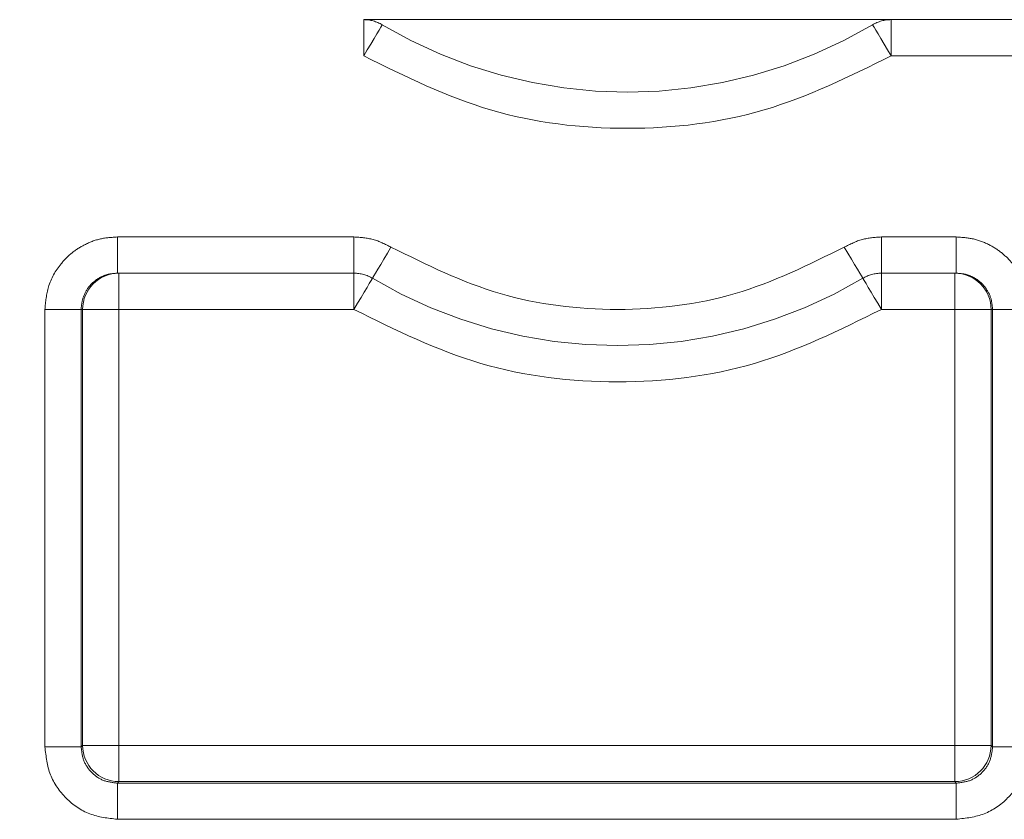
# Model space of a CAD drawing. Units: millimetres. Extents: x 0 to 250, y -250 to 0.
# Drawn here: x 187 to 188, y -192 to -191 of the extents above; entities that cross this region are included whole.
import ezdxf

# ---------------------------------------------------------------- set-up
doc = ezdxf.new("R2010")
doc.units = ezdxf.units.MM
doc.header["$MEASUREMENT"] = 0
for name, pattern in [('AI-Linetype-11948', [3.527778, 1.763889, -1.763889]), ('AI-Linetype-11949', [3.527778, 1.763889, -1.763889]), ('AI-Linetype-11950', [3.527778, 1.763889, -1.763889]), ('AI-Linetype-11951', [3.527778, 1.763889, -1.763889]), ('AI-Linetype-11989', [3.527778, 1.763889, -1.763889]), ('AI-Linetype-11990', [3.527778, 1.763889, -1.763889]), ('AI-Linetype-11991', [3.527778, 1.763889, -1.763889]), ('AI-Linetype-12062', [3.527778, 1.763889, -1.763889]), ('AI-Linetype-12063', [3.527778, 1.763889, -1.763889]), ('AI-Linetype-12065', [3.527778, 1.763889, -1.763889]), ('AI-Linetype-12066', [3.527778, 1.763889, -1.763889]), ('AI-Linetype-12067', [3.527778, 1.763889, -1.763889]), ('AI-Linetype-12068', [3.527778, 1.763889, -1.763889]), ('AI-Linetype-12069', [3.527778, 1.763889, -1.763889]), ('AI-Linetype-12070', [3.527778, 1.763889, -1.763889]), ('AI-Linetype-12071', [3.527778, 1.763889, -1.763889]), ('AI-Linetype-12072', [3.527778, 1.763889, -1.763889]), ('AI-Linetype-12073', [3.527778, 1.763889, -1.763889]), ('AI-Linetype-12086', [3.527778, 1.763889, -1.763889]), ('AI-Linetype-12087', [3.527778, 1.763889, -1.763889]), ('AI-Linetype-12088', [3.527778, 1.763889, -1.763889]), ('AI-Linetype-12098', [3.527778, 1.763889, -1.763889]), ('AI-Linetype-12099', [3.527778, 1.763889, -1.763889]), ('AI-Linetype-12100', [3.527778, 1.763889, -1.763889]), ('AI-Linetype-12144', [3.527778, 1.763889, -1.763889]), ('AI-Linetype-12145', [3.527778, 1.763889, -1.763889]), ('AI-Linetype-12146', [3.527778, 1.763889, -1.763889]), ('AI-Linetype-12149', [3.527778, 1.763889, -1.763889]), ('AI-Linetype-12150', [3.527778, 1.763889, -1.763889]), ('AI-Linetype-12154', [3.527778, 1.763889, -1.763889]), ('AI-Linetype-12155', [3.527778, 1.763889, -1.763889]), ('AI-Linetype-12182', [3.527778, 1.763889, -1.763889]), ('AI-Linetype-12183', [3.527778, 1.763889, -1.763889]), ('AI-Linetype-12187', [3.527778, 1.763889, -1.763889]), ('AI-Linetype-12188', [3.527778, 1.763889, -1.763889]), ('AI-Linetype-12208', [3.527778, 1.763889, -1.763889]), ('AI-Linetype-12209', [3.527778, 1.763889, -1.763889]), ('AI-Linetype-12210', [3.527778, 1.763889, -1.763889]), ('AI-Linetype-12222', [3.527778, 1.763889, -1.763889]), ('AI-Linetype-12229', [3.527778, 1.763889, -1.763889]), ('AI-Linetype-12231', [3.527778, 1.763889, -1.763889]), ('AI-Linetype-12232', [3.527778, 1.763889, -1.763889]), ('AI-Linetype-12233', [3.527778, 1.763889, -1.763889]), ('AI-Linetype-12284', [3.527778, 1.763889, -1.763889]), ('AI-Linetype-12285', [3.527778, 1.763889, -1.763889]), ('AI-Linetype-12286', [3.527778, 1.763889, -1.763889]), ('AI-Linetype-12293', [3.527778, 1.763889, -1.763889]), ('AI-Linetype-12294', [3.527778, 1.763889, -1.763889]), ('AI-Linetype-12295', [3.527778, 1.763889, -1.763889]), ('AI-Linetype-12306', [3.527778, 1.763889, -1.763889]), ('AI-Linetype-12307', [3.527778, 1.763889, -1.763889]), ('AI-Linetype-12312', [3.527778, 1.763889, -1.763889]), ('AI-Linetype-12313', [3.527778, 1.763889, -1.763889]), ('AI-Linetype-12333', [3.527778, 1.763889, -1.763889]), ('AI-Linetype-12334', [3.527778, 1.763889, -1.763889]), ('AI-Linetype-12346', [3.527778, 1.763889, -1.763889]), ('AI-Linetype-12363', [3.527778, 1.763889, -1.763889]), ('AI-Linetype-12364', [3.527778, 1.763889, -1.763889]), ('AI-Linetype-12371', [3.527778, 1.763889, -1.763889]), ('AI-Linetype-12372', [3.527778, 1.763889, -1.763889]), ('AI-Linetype-12387', [3.527778, 1.763889, -1.763889]), ('AI-Linetype-12388', [3.527778, 1.763889, -1.763889]), ('AI-Linetype-12417', [3.527778, 1.763889, -1.763889]), ('AI-Linetype-12418', [3.527778, 1.763889, -1.763889]), ('AI-Linetype-12439', [3.527778, 1.763889, -1.763889]), ('AI-Linetype-12440', [3.527778, 1.763889, -1.763889]), ('AI-Linetype-12441', [3.527778, 1.763889, -1.763889]), ('AI-Linetype-12444', [3.527778, 1.763889, -1.763889]), ('AI-Linetype-12445', [3.527778, 1.763889, -1.763889]), ('AI-Linetype-12454', [3.527778, 1.763889, -1.763889]), ('AI-Linetype-12467', [3.527778, 1.763889, -1.763889]), ('AI-Linetype-12474', [3.527778, 1.763889, -1.763889]), ('AI-Linetype-12661', [3.527778, 1.763889, -1.763889]), ('AI-Linetype-13033', [3.527778, 1.763889, -1.763889]), ('AI-Linetype-13034', [3.527778, 1.763889, -1.763889]), ('AI-Linetype-13035', [3.527778, 1.763889, -1.763889]), ('AI-Linetype-13036', [3.527778, 1.763889, -1.763889]), ('AI-Linetype-13037', [3.527778, 1.763889, -1.763889]), ('AI-Linetype-13038', [3.527778, 1.763889, -1.763889]), ('AI-Linetype-13039', [3.527778, 1.763889, -1.763889]), ('AI-Linetype-13040', [3.527778, 1.763889, -1.763889]), ('AI-Linetype-13041', [3.527778, 1.763889, -1.763889]), ('AI-Linetype-13042', [3.527778, 1.763889, -1.763889]), ('AI-Linetype-13043', [3.527778, 1.763889, -1.763889]), ('AI-Linetype-13044', [3.527778, 1.763889, -1.763889]), ('AI-Linetype-13045', [3.527778, 1.763889, -1.763889]), ('AI-Linetype-13046', [3.527778, 1.763889, -1.763889]), ('AI-Linetype-13047', [3.527778, 1.763889, -1.763889]), ('AI-Linetype-13048', [3.527778, 1.763889, -1.763889]), ('AI-Linetype-13049', [3.527778, 1.763889, -1.763889]), ('AI-Linetype-13050', [3.527778, 1.763889, -1.763889]), ('AI-Linetype-13051', [3.527778, 1.763889, -1.763889]), ('AI-Linetype-13052', [3.527778, 1.763889, -1.763889]), ('AI-Linetype-13053', [3.527778, 1.763889, -1.763889]), ('AI-Linetype-13054', [3.527778, 1.763889, -1.763889]), ('AI-Linetype-13055', [3.527778, 1.763889, -1.763889]), ('AI-Linetype-13056', [3.527778, 1.763889, -1.763889]), ('AI-Linetype-13057', [3.527778, 1.763889, -1.763889]), ('AI-Linetype-13058', [3.527778, 1.763889, -1.763889]), ('AI-Linetype-13059', [3.527778, 1.763889, -1.763889]), ('AI-Linetype-13060', [3.527778, 1.763889, -1.763889]), ('AI-Linetype-13061', [3.527778, 1.763889, -1.763889]), ('AI-Linetype-13062', [3.527778, 1.763889, -1.763889]), ('AI-Linetype-13063', [3.527778, 1.763889, -1.763889]), ('AI-Linetype-13064', [3.527778, 1.763889, -1.763889]), ('AI-Linetype-13113', [3.527778, 1.763889, -1.763889]), ('AI-Linetype-13114', [3.527778, 1.763889, -1.763889]), ('AI-Linetype-13115', [3.527778, 1.763889, -1.763889]), ('AI-Linetype-13116', [3.527778, 1.763889, -1.763889]), ('AI-Linetype-13117', [3.527778, 1.763889, -1.763889]), ('AI-Linetype-13118', [3.527778, 1.763889, -1.763889]), ('AI-Linetype-13119', [3.527778, 1.763889, -1.763889]), ('AI-Linetype-13120', [3.527778, 1.763889, -1.763889]), ('AI-Linetype-13121', [3.527778, 1.763889, -1.763889]), ('AI-Linetype-13122', [3.527778, 1.763889, -1.763889]), ('AI-Linetype-13123', [3.527778, 1.763889, -1.763889]), ('AI-Linetype-13124', [3.527778, 1.763889, -1.763889]), ('AI-Linetype-13125', [3.527778, 1.763889, -1.763889]), ('AI-Linetype-13126', [3.527778, 1.763889, -1.763889]), ('AI-Linetype-13127', [3.527778, 1.763889, -1.763889]), ('AI-Linetype-13128', [3.527778, 1.763889, -1.763889])]:
    doc.linetypes.add(name, pattern=pattern)
doc.layers.add('Layer 1', color=7, linetype='Continuous', lineweight=0)

msp = doc.modelspace()

# ---------------------------------------------------------------- linework, layer by layer
at = {"layer": 'Layer 1', "color": 18, "linetype": 'AI-Linetype-12209', "lineweight": 18, "true_color": 0x000000}
msp.add_line((177.0229, -190.8539), (187.1781, -190.8539), dxfattribs=at)
at = {"layer": 'Layer 1', "color": 18, "linetype": 'AI-Linetype-11948', "lineweight": 18, "true_color": 0x000000}
msp.add_line((187.1781, -190.8539), (187.1781, -190.8985), dxfattribs=at)
at = {"layer": 'Layer 1', "color": 18, "linetype": 'AI-Linetype-12661', "lineweight": 18, "true_color": 0x000000}
msp.add_line((187.1781, -190.8539), (187.8274, -190.8539), dxfattribs=at)
at = {"layer": 'Layer 1', "color": 18, "linetype": 'AI-Linetype-13039', "lineweight": 18, "true_color": 0x000000}
msp.add_line((187.1991, -190.8631), (187.2004, -190.8609), dxfattribs=at)
at = {"layer": 'Layer 1', "color": 18, "linetype": 'AI-Linetype-13040', "lineweight": 18, "true_color": 0x000000}
msp.add_line((187.2004, -190.8609), (187.2009, -190.8602), dxfattribs=at)
at = {"layer": 'Layer 1', "color": 18, "linetype": 'AI-Linetype-13041', "lineweight": 18, "true_color": 0x000000}
msp.add_line((187.8046, -190.8602), (187.8051, -190.8609), dxfattribs=at)
at = {"layer": 'Layer 1', "color": 18, "linetype": 'AI-Linetype-13042', "lineweight": 18, "true_color": 0x000000}
msp.add_line((187.8051, -190.8609), (187.8064, -190.8631), dxfattribs=at)
at = {"layer": 'Layer 1', "color": 18, "linetype": 'AI-Linetype-11951', "lineweight": 18, "true_color": 0x000000}
msp.add_line((187.8274, -190.8985), (187.8274, -190.8539), dxfattribs=at)
at = {"layer": 'Layer 1', "color": 18, "linetype": 'AI-Linetype-12208', "lineweight": 18, "true_color": 0x000000}
msp.add_line((187.8274, -190.8539), (188.0825, -190.8539), dxfattribs=at)
at = {"layer": 'Layer 1', "color": 18, "linetype": 'AI-Linetype-13036', "lineweight": 18, "true_color": 0x000000}
msp.add_line((187.1908, -190.8772), (187.1942, -190.8714), dxfattribs=at)
at = {"layer": 'Layer 1', "color": 18, "linetype": 'AI-Linetype-13037', "lineweight": 18, "true_color": 0x000000}
msp.add_line((187.1942, -190.8714), (187.197, -190.8667), dxfattribs=at)
at = {"layer": 'Layer 1', "color": 18, "linetype": 'AI-Linetype-13038', "lineweight": 18, "true_color": 0x000000}
msp.add_line((187.197, -190.8667), (187.1991, -190.8631), dxfattribs=at)
at = {"layer": 'Layer 1', "color": 18, "linetype": 'AI-Linetype-13043', "lineweight": 18, "true_color": 0x000000}
msp.add_line((187.8064, -190.8631), (187.8085, -190.8667), dxfattribs=at)
at = {"layer": 'Layer 1', "color": 18, "linetype": 'AI-Linetype-13044', "lineweight": 18, "true_color": 0x000000}
msp.add_line((187.8085, -190.8667), (187.8113, -190.8714), dxfattribs=at)
at = {"layer": 'Layer 1', "color": 18, "linetype": 'AI-Linetype-13045', "lineweight": 18, "true_color": 0x000000}
msp.add_line((187.8113, -190.8714), (187.8148, -190.8772), dxfattribs=at)
at = {"layer": 'Layer 1', "color": 18, "linetype": 'AI-Linetype-13034', "lineweight": 18, "true_color": 0x000000}
msp.add_line((187.1825, -190.8911), (187.1868, -190.8839), dxfattribs=at)
at = {"layer": 'Layer 1', "color": 18, "linetype": 'AI-Linetype-13035', "lineweight": 18, "true_color": 0x000000}
msp.add_line((187.1868, -190.8839), (187.1908, -190.8772), dxfattribs=at)
at = {"layer": 'Layer 1', "color": 18, "linetype": 'AI-Linetype-13046', "lineweight": 18, "true_color": 0x000000}
msp.add_line((187.8148, -190.8772), (187.8187, -190.8839), dxfattribs=at)
at = {"layer": 'Layer 1', "color": 18, "linetype": 'AI-Linetype-13047', "lineweight": 18, "true_color": 0x000000}
msp.add_line((187.8187, -190.8839), (187.823, -190.8911), dxfattribs=at)
at = {"layer": 'Layer 1', "color": 18, "linetype": 'AI-Linetype-13033', "lineweight": 18, "true_color": 0x000000}
msp.add_line((187.1781, -190.8985), (187.1825, -190.8911), dxfattribs=at)
at = {"layer": 'Layer 1', "color": 18, "linetype": 'AI-Linetype-13048', "lineweight": 18, "true_color": 0x000000}
msp.add_line((187.823, -190.8911), (187.8274, -190.8985), dxfattribs=at)
at = {"layer": 'Layer 1', "color": 18, "linetype": 'AI-Linetype-11989', "lineweight": 18, "true_color": 0x000000}
msp.add_line((177.0229, -190.8985), (187.1781, -190.8985), dxfattribs=at)
at = {"layer": 'Layer 1', "color": 18, "linetype": 'AI-Linetype-11991', "lineweight": 18, "true_color": 0x000000}
msp.add_line((187.8274, -190.8985), (188.0825, -190.8985), dxfattribs=at)
at = {"layer": 'Layer 1', "color": 18, "linetype": 'AI-Linetype-12070', "lineweight": 18, "true_color": 0x000000}
msp.add_line((187.1661, -191.1215), (186.8748, -191.1215), dxfattribs=at)
at = {"layer": 'Layer 1', "color": 18, "linetype": 'AI-Linetype-12182', "lineweight": 18, "true_color": 0x000000}
msp.add_line((187.1661, -191.1215), (187.1661, -191.1661), dxfattribs=at)
at = {"layer": 'Layer 1', "color": 18, "linetype": 'AI-Linetype-12066', "lineweight": 18, "true_color": 0x000000}
msp.add_line((187.9077, -191.1215), (187.8154, -191.1215), dxfattribs=at)
at = {"layer": 'Layer 1', "color": 18, "linetype": 'AI-Linetype-12155', "lineweight": 18, "true_color": 0x000000}
msp.add_line((187.8154, -191.1215), (187.8154, -191.1661), dxfattribs=at)
at = {"layer": 'Layer 1', "color": 18, "linetype": 'AI-Linetype-13057', "lineweight": 18, "true_color": 0x000000}
msp.add_line((187.2117, -191.134), (187.2072, -191.1415), dxfattribs=at)
at = {"layer": 'Layer 1', "color": 18, "linetype": 'AI-Linetype-13049', "lineweight": 18, "true_color": 0x000000}
msp.add_line((187.7698, -191.134), (187.7743, -191.1415), dxfattribs=at)
at = {"layer": 'Layer 1', "color": 18, "linetype": 'AI-Linetype-13059', "lineweight": 18, "true_color": 0x000000}
msp.add_line((187.2029, -191.1487), (187.199, -191.1553), dxfattribs=at)
at = {"layer": 'Layer 1', "color": 18, "linetype": 'AI-Linetype-13058', "lineweight": 18, "true_color": 0x000000}
msp.add_line((187.2072, -191.1415), (187.2029, -191.1487), dxfattribs=at)
at = {"layer": 'Layer 1', "color": 18, "linetype": 'AI-Linetype-13050', "lineweight": 18, "true_color": 0x000000}
msp.add_line((187.7743, -191.1415), (187.7786, -191.1487), dxfattribs=at)
at = {"layer": 'Layer 1', "color": 18, "linetype": 'AI-Linetype-13051', "lineweight": 18, "true_color": 0x000000}
msp.add_line((187.7786, -191.1487), (187.7825, -191.1553), dxfattribs=at)
at = {"layer": 'Layer 1', "color": 18, "linetype": 'AI-Linetype-13061', "lineweight": 18, "true_color": 0x000000}
msp.add_line((187.1955, -191.1611), (187.1927, -191.1659), dxfattribs=at)
at = {"layer": 'Layer 1', "color": 18, "linetype": 'AI-Linetype-13060', "lineweight": 18, "true_color": 0x000000}
msp.add_line((187.199, -191.1553), (187.1955, -191.1611), dxfattribs=at)
at = {"layer": 'Layer 1', "color": 18, "linetype": 'AI-Linetype-13052', "lineweight": 18, "true_color": 0x000000}
msp.add_line((187.7825, -191.1553), (187.7859, -191.1611), dxfattribs=at)
at = {"layer": 'Layer 1', "color": 18, "linetype": 'AI-Linetype-13053', "lineweight": 18, "true_color": 0x000000}
msp.add_line((187.7859, -191.1611), (187.7888, -191.1659), dxfattribs=at)
at = {"layer": 'Layer 1', "color": 18, "linetype": 'AI-Linetype-12183', "lineweight": 18, "true_color": 0x000000}
msp.add_line((187.1661, -191.1661), (186.8748, -191.1661), dxfattribs=at)
at = {"layer": 'Layer 1', "color": 18, "linetype": 'AI-Linetype-12372', "lineweight": 18, "true_color": 0x000000}
msp.add_line((186.8767, -191.2107), (186.8767, -191.1661), dxfattribs=at)
at = {"layer": 'Layer 1', "color": 18, "linetype": 'AI-Linetype-12440', "lineweight": 18, "true_color": 0x000000}
msp.add_line((187.1661, -191.1661), (187.1661, -191.2107), dxfattribs=at)
at = {"layer": 'Layer 1', "color": 18, "linetype": 'AI-Linetype-13126', "lineweight": 18, "true_color": 0x000000}
msp.add_line((187.185, -191.1788), (187.1871, -191.1753), dxfattribs=at)
at = {"layer": 'Layer 1', "color": 18, "linetype": 'AI-Linetype-13127', "lineweight": 18, "true_color": 0x000000}
msp.add_line((187.1871, -191.1753), (187.1884, -191.1731), dxfattribs=at)
at = {"layer": 'Layer 1', "color": 18, "linetype": 'AI-Linetype-13128', "lineweight": 18, "true_color": 0x000000}
msp.add_line((187.1884, -191.1731), (187.1889, -191.1724), dxfattribs=at)
at = {"layer": 'Layer 1', "color": 18, "linetype": 'AI-Linetype-13064', "lineweight": 18, "true_color": 0x000000}
msp.add_line((187.1893, -191.1716), (187.1889, -191.1724), dxfattribs=at)
at = {"layer": 'Layer 1', "color": 18, "linetype": 'AI-Linetype-13063', "lineweight": 18, "true_color": 0x000000}
msp.add_line((187.1906, -191.1694), (187.1893, -191.1716), dxfattribs=at)
at = {"layer": 'Layer 1', "color": 18, "linetype": 'AI-Linetype-13062', "lineweight": 18, "true_color": 0x000000}
msp.add_line((187.1927, -191.1659), (187.1906, -191.1694), dxfattribs=at)
at = {"layer": 'Layer 1', "color": 18, "linetype": 'AI-Linetype-13054', "lineweight": 18, "true_color": 0x000000}
msp.add_line((187.7888, -191.1659), (187.7909, -191.1694), dxfattribs=at)
at = {"layer": 'Layer 1', "color": 18, "linetype": 'AI-Linetype-13055', "lineweight": 18, "true_color": 0x000000}
msp.add_line((187.7909, -191.1694), (187.7922, -191.1716), dxfattribs=at)
at = {"layer": 'Layer 1', "color": 18, "linetype": 'AI-Linetype-13056', "lineweight": 18, "true_color": 0x000000}
msp.add_line((187.7922, -191.1716), (187.7926, -191.1724), dxfattribs=at)
at = {"layer": 'Layer 1', "color": 18, "linetype": 'AI-Linetype-13113', "lineweight": 18, "true_color": 0x000000}
msp.add_line((187.7926, -191.1724), (187.7931, -191.1731), dxfattribs=at)
at = {"layer": 'Layer 1', "color": 18, "linetype": 'AI-Linetype-13114', "lineweight": 18, "true_color": 0x000000}
msp.add_line((187.7931, -191.1731), (187.7944, -191.1753), dxfattribs=at)
at = {"layer": 'Layer 1', "color": 18, "linetype": 'AI-Linetype-13115', "lineweight": 18, "true_color": 0x000000}
msp.add_line((187.7944, -191.1753), (187.7965, -191.1788), dxfattribs=at)
at = {"layer": 'Layer 1', "color": 18, "linetype": 'AI-Linetype-12154', "lineweight": 18, "true_color": 0x000000}
msp.add_line((187.8154, -191.1661), (187.9077, -191.1661), dxfattribs=at)
at = {"layer": 'Layer 1', "color": 18, "linetype": 'AI-Linetype-12441', "lineweight": 18, "true_color": 0x000000}
msp.add_line((187.8154, -191.1661), (187.8154, -191.2107), dxfattribs=at)
at = {"layer": 'Layer 1', "color": 18, "linetype": 'AI-Linetype-12364', "lineweight": 18, "true_color": 0x000000}
msp.add_line((187.9059, -191.2107), (187.9059, -191.1661), dxfattribs=at)
at = {"layer": 'Layer 1', "color": 18, "linetype": 'AI-Linetype-13124', "lineweight": 18, "true_color": 0x000000}
msp.add_line((187.1787, -191.1894), (187.1822, -191.1836), dxfattribs=at)
at = {"layer": 'Layer 1', "color": 18, "linetype": 'AI-Linetype-13125', "lineweight": 18, "true_color": 0x000000}
msp.add_line((187.1822, -191.1836), (187.185, -191.1788), dxfattribs=at)
at = {"layer": 'Layer 1', "color": 18, "linetype": 'AI-Linetype-13116', "lineweight": 18, "true_color": 0x000000}
msp.add_line((187.7965, -191.1788), (187.7993, -191.1836), dxfattribs=at)
at = {"layer": 'Layer 1', "color": 18, "linetype": 'AI-Linetype-13117', "lineweight": 18, "true_color": 0x000000}
msp.add_line((187.7993, -191.1836), (187.8027, -191.1894), dxfattribs=at)
at = {"layer": 'Layer 1', "color": 18, "linetype": 'AI-Linetype-13122', "lineweight": 18, "true_color": 0x000000}
msp.add_line((187.1705, -191.2032), (187.1748, -191.196), dxfattribs=at)
at = {"layer": 'Layer 1', "color": 18, "linetype": 'AI-Linetype-13123', "lineweight": 18, "true_color": 0x000000}
msp.add_line((187.1748, -191.196), (187.1787, -191.1894), dxfattribs=at)
at = {"layer": 'Layer 1', "color": 18, "linetype": 'AI-Linetype-13118', "lineweight": 18, "true_color": 0x000000}
msp.add_line((187.8027, -191.1894), (187.8067, -191.196), dxfattribs=at)
at = {"layer": 'Layer 1', "color": 18, "linetype": 'AI-Linetype-13119', "lineweight": 18, "true_color": 0x000000}
msp.add_line((187.8067, -191.196), (187.811, -191.2032), dxfattribs=at)
at = {"layer": 'Layer 1', "color": 18, "linetype": 'AI-Linetype-12072', "lineweight": 18, "true_color": 0x000000}
msp.add_line((186.7856, -191.2107), (186.7856, -191.7495), dxfattribs=at)
at = {"layer": 'Layer 1', "color": 18, "linetype": 'AI-Linetype-12149', "lineweight": 18, "true_color": 0x000000}
msp.add_line((186.8302, -191.2107), (186.8302, -191.7495), dxfattribs=at)
at = {"layer": 'Layer 1', "color": 18, "linetype": 'AI-Linetype-12312', "lineweight": 18, "true_color": 0x000000}
msp.add_line((186.8302, -191.2107), (186.8321, -191.2107), dxfattribs=at)
at = {"layer": 'Layer 1', "color": 18, "linetype": 'AI-Linetype-12346', "lineweight": 18, "true_color": 0x000000}
msp.add_line((186.8321, -191.2107), (186.8321, -191.7476), dxfattribs=at)
at = {"layer": 'Layer 1', "color": 18, "linetype": 'AI-Linetype-12371', "lineweight": 18, "true_color": 0x000000}
msp.add_line((186.8321, -191.2107), (186.8767, -191.2107), dxfattribs=at)
at = {"layer": 'Layer 1', "color": 18, "linetype": 'AI-Linetype-12444', "lineweight": 18, "true_color": 0x000000}
msp.add_line((187.1661, -191.2107), (186.8767, -191.2107), dxfattribs=at)
at = {"layer": 'Layer 1', "color": 18, "linetype": 'AI-Linetype-12467', "lineweight": 18, "true_color": 0x000000}
msp.add_line((186.8767, -191.2107), (186.8767, -191.7476), dxfattribs=at)
at = {"layer": 'Layer 1', "color": 18, "linetype": 'AI-Linetype-13121', "lineweight": 18, "true_color": 0x000000}
msp.add_line((187.1661, -191.2107), (187.1705, -191.2032), dxfattribs=at)
at = {"layer": 'Layer 1', "color": 18, "linetype": 'AI-Linetype-13120', "lineweight": 18, "true_color": 0x000000}
msp.add_line((187.811, -191.2032), (187.8154, -191.2107), dxfattribs=at)
at = {"layer": 'Layer 1', "color": 18, "linetype": 'AI-Linetype-12445', "lineweight": 18, "true_color": 0x000000}
msp.add_line((187.8154, -191.2107), (187.9059, -191.2107), dxfattribs=at)
at = {"layer": 'Layer 1', "color": 18, "linetype": 'AI-Linetype-12363', "lineweight": 18, "true_color": 0x000000}
msp.add_line((187.9059, -191.2107), (187.9505, -191.2107), dxfattribs=at)
at = {"layer": 'Layer 1', "color": 18, "linetype": 'AI-Linetype-12474', "lineweight": 18, "true_color": 0x000000}
msp.add_line((187.9059, -191.7476), (187.9059, -191.2107), dxfattribs=at)
at = {"layer": 'Layer 1', "color": 18, "linetype": 'AI-Linetype-12306', "lineweight": 18, "true_color": 0x000000}
msp.add_line((187.9505, -191.2107), (187.9523, -191.2107), dxfattribs=at)
at = {"layer": 'Layer 1', "color": 18, "linetype": 'AI-Linetype-12333', "lineweight": 18, "true_color": 0x000000}
msp.add_line((187.9505, -191.7476), (187.9505, -191.2107), dxfattribs=at)
at = {"layer": 'Layer 1', "color": 18, "linetype": 'AI-Linetype-12188', "lineweight": 18, "true_color": 0x000000}
msp.add_line((187.9523, -191.7495), (187.9523, -191.2107), dxfattribs=at)
at = {"layer": 'Layer 1', "color": 18, "linetype": 'AI-Linetype-12285', "lineweight": 18, "true_color": 0x000000}
msp.add_line((186.8321, -191.7476), (186.8302, -191.7495), dxfattribs=at)
at = {"layer": 'Layer 1', "color": 18, "linetype": 'AI-Linetype-12388', "lineweight": 18, "true_color": 0x000000}
msp.add_line((186.8767, -191.7476), (186.8321, -191.7476), dxfattribs=at)
at = {"layer": 'Layer 1', "color": 18, "linetype": 'AI-Linetype-12387', "lineweight": 18, "true_color": 0x000000}
msp.add_line((186.8767, -191.7922), (186.8767, -191.7476), dxfattribs=at)
at = {"layer": 'Layer 1', "color": 18, "linetype": 'AI-Linetype-12454', "lineweight": 18, "true_color": 0x000000}
msp.add_line((186.8767, -191.7476), (187.9059, -191.7476), dxfattribs=at)
at = {"layer": 'Layer 1', "color": 18, "linetype": 'AI-Linetype-12417', "lineweight": 18, "true_color": 0x000000}
msp.add_line((187.9505, -191.7476), (187.9059, -191.7476), dxfattribs=at)
at = {"layer": 'Layer 1', "color": 18, "linetype": 'AI-Linetype-12418', "lineweight": 18, "true_color": 0x000000}
msp.add_line((187.9059, -191.7476), (187.9059, -191.7922), dxfattribs=at)
at = {"layer": 'Layer 1', "color": 18, "linetype": 'AI-Linetype-12294', "lineweight": 18, "true_color": 0x000000}
msp.add_line((187.9523, -191.7495), (187.9505, -191.7476), dxfattribs=at)
at = {"layer": 'Layer 1', "color": 18, "linetype": 'AI-Linetype-12284', "lineweight": 18, "true_color": 0x000000}
msp.add_line((186.8748, -191.7941), (186.8767, -191.7922), dxfattribs=at)
at = {"layer": 'Layer 1', "color": 18, "linetype": 'AI-Linetype-12145', "lineweight": 18, "true_color": 0x000000}
msp.add_line((186.8748, -191.7941), (187.9077, -191.7941), dxfattribs=at)
at = {"layer": 'Layer 1', "color": 18, "linetype": 'AI-Linetype-12334', "lineweight": 18, "true_color": 0x000000}
msp.add_line((186.8767, -191.7922), (187.9059, -191.7922), dxfattribs=at)
at = {"layer": 'Layer 1', "color": 18, "linetype": 'AI-Linetype-12295', "lineweight": 18, "true_color": 0x000000}
msp.add_line((187.9059, -191.7922), (187.9077, -191.7941), dxfattribs=at)
at = {"layer": 'Layer 1', "color": 18, "linetype": 'AI-Linetype-12062', "lineweight": 18, "true_color": 0x000000}
msp.add_line((186.8748, -191.8386), (187.9077, -191.8386), dxfattribs=at)
at = {"layer": 'Layer 1', "color": 18, "linetype": 'AI-Linetype-11949', "lineweight": 18, "true_color": 0x000000}
msp.add_open_spline([(187.2009, -190.8602), (187.194, -190.8561), (187.1861, -190.8539), (187.1781, -190.8539)], degree=3, dxfattribs=at)
at = {"layer": 'Layer 1', "color": 18, "linetype": 'AI-Linetype-12233', "lineweight": 18, "true_color": 0x000000}
msp.add_open_spline([(187.2009, -190.8602), (187.3869, -190.9708), (187.6186, -190.9708), (187.8046, -190.8602)], degree=3, dxfattribs=at)
at = {"layer": 'Layer 1', "color": 18, "linetype": 'AI-Linetype-11950', "lineweight": 18, "true_color": 0x000000}
msp.add_open_spline([(187.8274, -190.8539), (187.8194, -190.8539), (187.8115, -190.8561), (187.8046, -190.8602)], degree=3, dxfattribs=at)
at = {"layer": 'Layer 1', "color": 18, "linetype": 'AI-Linetype-11990', "lineweight": 18, "true_color": 0x000000}
msp.add_open_spline([(187.1781, -190.8985), (187.2292, -190.9238), (187.2803, -190.949), (187.3344, -190.965), (187.3885, -190.981), (187.4456, -190.9877), (187.5028, -190.9877), (187.5599, -190.9877), (187.617, -190.981), (187.6711, -190.965), (187.7252, -190.949), (187.7763, -190.9238), (187.8274, -190.8985)], degree=3, knots=[0, 0, 0, 0, 1, 1, 1, 2, 2, 2, 3, 3, 3, 4, 4, 4, 4], dxfattribs=at)
at = {"layer": 'Layer 1', "color": 18, "linetype": 'AI-Linetype-12071', "lineweight": 18, "true_color": 0x000000}
msp.add_open_spline([(186.8748, -191.1215), (186.8678, -191.122), (186.8608, -191.1224), (186.854, -191.1239), (186.8472, -191.1254), (186.8406, -191.128), (186.8344, -191.1312), (186.8289, -191.134), (186.8236, -191.1374), (186.8187, -191.1413), (186.8139, -191.1452), (186.8095, -191.1496), (186.8056, -191.1545), (186.7987, -191.1629), (186.7931, -191.1727), (186.79, -191.183), (186.7873, -191.192), (186.7865, -191.2013), (186.7856, -191.2107)], degree=3, knots=[0, 0, 0, 0, 1, 1, 1, 2, 2, 2, 3, 3, 3, 4, 4, 4, 5, 5, 5, 6, 6, 6, 6], dxfattribs=at)
at = {"layer": 'Layer 1', "color": 18, "linetype": 'AI-Linetype-12098', "lineweight": 18, "true_color": 0x000000}
msp.add_open_spline([(186.8748, -191.1215), (186.8748, -191.1274), (186.8748, -191.1332), (186.8748, -191.1386), (186.8748, -191.144), (186.8748, -191.1489), (186.8748, -191.153), (186.8748, -191.1572), (186.8748, -191.1607), (186.8748, -191.1627), (186.8748, -191.1648), (186.8748, -191.1654), (186.8748, -191.1661)], degree=3, knots=[0, 0, 0, 0, 1, 1, 1, 2, 2, 2, 3, 3, 3, 4, 4, 4, 4], dxfattribs=at)
at = {"layer": 'Layer 1', "color": 18, "linetype": 'AI-Linetype-12069', "lineweight": 18, "true_color": 0x000000}
msp.add_open_spline([(187.2117, -191.134), (187.2045, -191.1304), (187.1973, -191.1267), (187.1897, -191.1246), (187.1821, -191.1226), (187.1741, -191.122), (187.1661, -191.1215)], degree=3, knots=[0, 0, 0, 0, 1, 1, 1, 2, 2, 2, 2], dxfattribs=at)
at = {"layer": 'Layer 1', "color": 18, "linetype": 'AI-Linetype-12067', "lineweight": 18, "true_color": 0x000000}
msp.add_open_spline([(187.8154, -191.1215), (187.8074, -191.122), (187.7994, -191.1226), (187.7918, -191.1246), (187.7842, -191.1267), (187.777, -191.1304), (187.7698, -191.134)], degree=3, knots=[0, 0, 0, 0, 1, 1, 1, 2, 2, 2, 2], dxfattribs=at)
at = {"layer": 'Layer 1', "color": 18, "linetype": 'AI-Linetype-12065', "lineweight": 18, "true_color": 0x000000}
msp.add_open_spline([(187.9969, -191.2107), (187.9961, -191.2014), (187.9952, -191.1922), (187.9926, -191.1834), (187.9896, -191.173), (187.9841, -191.1633), (187.9773, -191.1548), (187.9733, -191.1499), (187.9689, -191.1455), (187.9641, -191.1415), (187.9593, -191.1376), (187.954, -191.1342), (187.9484, -191.1313), (187.9422, -191.1281), (187.9355, -191.1255), (187.9287, -191.124), (187.9218, -191.1224), (187.9148, -191.122), (187.9077, -191.1215)], degree=3, knots=[0, 0, 0, 0, 1, 1, 1, 2, 2, 2, 3, 3, 3, 4, 4, 4, 5, 5, 5, 6, 6, 6, 6], dxfattribs=at)
at = {"layer": 'Layer 1', "color": 18, "linetype": 'AI-Linetype-12088', "lineweight": 18, "true_color": 0x000000}
msp.add_open_spline([(187.9077, -191.1215), (187.9077, -191.1274), (187.9077, -191.1332), (187.9077, -191.1386), (187.9077, -191.144), (187.9077, -191.1489), (187.9077, -191.153), (187.9077, -191.1572), (187.9077, -191.1607), (187.9077, -191.1627), (187.9077, -191.1648), (187.9077, -191.1654), (187.9077, -191.1661)], degree=3, knots=[0, 0, 0, 0, 1, 1, 1, 2, 2, 2, 3, 3, 3, 4, 4, 4, 4], dxfattribs=at)
at = {"layer": 'Layer 1', "color": 18, "linetype": 'AI-Linetype-12068', "lineweight": 18, "true_color": 0x000000}
msp.add_open_spline([(187.7698, -191.134), (187.7259, -191.1557), (187.682, -191.1774), (187.6355, -191.1912), (187.5889, -191.2049), (187.5398, -191.2107), (187.4907, -191.2107), (187.4416, -191.2107), (187.3925, -191.2049), (187.346, -191.1912), (187.2995, -191.1774), (187.2556, -191.1557), (187.2117, -191.134)], degree=3, knots=[0, 0, 0, 0, 1, 1, 1, 2, 2, 2, 3, 3, 3, 4, 4, 4, 4], dxfattribs=at)
at = {"layer": 'Layer 1', "color": 18, "linetype": 'AI-Linetype-12099', "lineweight": 18, "true_color": 0x000000}
msp.add_open_spline([(186.8302, -191.2107), (186.8306, -191.2061), (186.8311, -191.2014), (186.8324, -191.197), (186.8339, -191.1918), (186.8367, -191.1869), (186.8401, -191.1827), (186.842, -191.1804), (186.8441, -191.1782), (186.8465, -191.1763), (186.8489, -191.1742), (186.8516, -191.1725), (186.8545, -191.171), (186.8575, -191.1694), (186.8608, -191.1682), (186.8641, -191.1674), (186.8676, -191.1666), (186.8712, -191.1664), (186.8748, -191.1661)], degree=3, knots=[0, 0, 0, 0, 1, 1, 1, 2, 2, 2, 3, 3, 3, 4, 4, 4, 5, 5, 5, 6, 6, 6, 6], dxfattribs=at)
at = {"layer": 'Layer 1', "color": 18, "linetype": 'AI-Linetype-12313', "lineweight": 18, "true_color": 0x000000}
msp.add_open_spline([(186.8767, -191.1661), (186.852, -191.1661), (186.8321, -191.1861), (186.8321, -191.2107)], degree=3, dxfattribs=at)
at = {"layer": 'Layer 1', "color": 18, "linetype": 'AI-Linetype-12231', "lineweight": 18, "true_color": 0x000000}
msp.add_open_spline([(187.1889, -191.1724), (187.182, -191.1683), (187.1741, -191.1661), (187.1661, -191.1661)], degree=3, dxfattribs=at)
at = {"layer": 'Layer 1', "color": 18, "linetype": 'AI-Linetype-12229', "lineweight": 18, "true_color": 0x000000}
msp.add_open_spline([(187.1889, -191.1724), (187.3749, -191.2829), (187.6066, -191.2829), (187.7926, -191.1724)], degree=3, dxfattribs=at)
at = {"layer": 'Layer 1', "color": 18, "linetype": 'AI-Linetype-12232', "lineweight": 18, "true_color": 0x000000}
msp.add_open_spline([(187.8154, -191.1661), (187.8074, -191.1661), (187.7995, -191.1683), (187.7926, -191.1724)], degree=3, dxfattribs=at)
at = {"layer": 'Layer 1', "color": 18, "linetype": 'AI-Linetype-12307', "lineweight": 18, "true_color": 0x000000}
msp.add_open_spline([(187.9505, -191.2107), (187.9505, -191.1861), (187.9305, -191.1661), (187.9059, -191.1661)], degree=3, dxfattribs=at)
at = {"layer": 'Layer 1', "color": 18, "linetype": 'AI-Linetype-12087', "lineweight": 18, "true_color": 0x000000}
msp.add_open_spline([(187.9077, -191.1661), (187.9113, -191.1664), (187.9149, -191.1666), (187.9185, -191.1674), (187.9218, -191.1682), (187.925, -191.1694), (187.928, -191.171), (187.9309, -191.1725), (187.9336, -191.1742), (187.9361, -191.1763), (187.9384, -191.1782), (187.9405, -191.1803), (187.9424, -191.1827), (187.9459, -191.1869), (187.9486, -191.1918), (187.9502, -191.197), (187.9515, -191.2014), (187.9519, -191.2061), (187.9523, -191.2107)], degree=3, knots=[0, 0, 0, 0, 1, 1, 1, 2, 2, 2, 3, 3, 3, 4, 4, 4, 5, 5, 5, 6, 6, 6, 6], dxfattribs=at)
at = {"layer": 'Layer 1', "color": 18, "linetype": 'AI-Linetype-12100', "lineweight": 18, "true_color": 0x000000}
msp.add_open_spline([(186.7856, -191.2107), (186.7914, -191.2107), (186.7972, -191.2107), (186.8026, -191.2107), (186.8079, -191.2107), (186.8128, -191.2107), (186.817, -191.2107), (186.8212, -191.2107), (186.8246, -191.2107), (186.8267, -191.2107), (186.8288, -191.2107), (186.8295, -191.2107), (186.8302, -191.2107)], degree=3, knots=[0, 0, 0, 0, 1, 1, 1, 2, 2, 2, 3, 3, 3, 4, 4, 4, 4], dxfattribs=at)
at = {"layer": 'Layer 1', "color": 18, "linetype": 'AI-Linetype-12439', "lineweight": 18, "true_color": 0x000000}
msp.add_open_spline([(187.8154, -191.2107), (187.7643, -191.236), (187.7132, -191.2612), (187.6591, -191.2772), (187.605, -191.2932), (187.5479, -191.2999), (187.4907, -191.2999), (187.4336, -191.2999), (187.3765, -191.2932), (187.3224, -191.2772), (187.2683, -191.2612), (187.2172, -191.236), (187.1661, -191.2107)], degree=3, knots=[0, 0, 0, 0, 1, 1, 1, 2, 2, 2, 3, 3, 3, 4, 4, 4, 4], dxfattribs=at)
at = {"layer": 'Layer 1', "color": 18, "linetype": 'AI-Linetype-12086', "lineweight": 18, "true_color": 0x000000}
msp.add_open_spline([(187.9969, -191.2107), (187.9911, -191.2107), (187.9853, -191.2107), (187.9799, -191.2107), (187.9746, -191.2107), (187.9697, -191.2107), (187.9655, -191.2107), (187.9613, -191.2107), (187.9579, -191.2107), (187.9558, -191.2107), (187.9537, -191.2107), (187.953, -191.2107), (187.9523, -191.2107)], degree=3, knots=[0, 0, 0, 0, 1, 1, 1, 2, 2, 2, 3, 3, 3, 4, 4, 4, 4], dxfattribs=at)
at = {"layer": 'Layer 1', "color": 18, "linetype": 'AI-Linetype-12073', "lineweight": 18, "true_color": 0x000000}
msp.add_open_spline([(186.7856, -191.7495), (186.787, -191.7612), (186.7883, -191.7729), (186.7924, -191.7837), (186.7966, -191.7945), (186.8035, -191.8043), (186.8118, -191.8126), (186.8202, -191.821), (186.83, -191.8278), (186.8408, -191.8319), (186.8515, -191.836), (186.8632, -191.8373), (186.8748, -191.8386)], degree=3, knots=[0, 0, 0, 0, 1, 1, 1, 2, 2, 2, 3, 3, 3, 4, 4, 4, 4], dxfattribs=at)
at = {"layer": 'Layer 1', "color": 18, "linetype": 'AI-Linetype-12150', "lineweight": 18, "true_color": 0x000000}
msp.add_open_spline([(186.7856, -191.7495), (186.7914, -191.7495), (186.7972, -191.7495), (186.8026, -191.7495), (186.8079, -191.7495), (186.8128, -191.7495), (186.817, -191.7495), (186.8212, -191.7495), (186.8246, -191.7495), (186.8267, -191.7495), (186.8288, -191.7495), (186.8295, -191.7495), (186.8302, -191.7495)], degree=3, knots=[0, 0, 0, 0, 1, 1, 1, 2, 2, 2, 3, 3, 3, 4, 4, 4, 4], dxfattribs=at)
at = {"layer": 'Layer 1', "color": 18, "linetype": 'AI-Linetype-12222', "lineweight": 18, "true_color": 0x000000}
msp.add_open_spline([(186.8748, -191.7941), (186.869, -191.7934), (186.8631, -191.7927), (186.8577, -191.7907), (186.8524, -191.7886), (186.8474, -191.7852), (186.8433, -191.781), (186.8391, -191.7768), (186.8357, -191.7719), (186.8336, -191.7665), (186.8316, -191.7611), (186.8309, -191.7553), (186.8302, -191.7495)], degree=3, knots=[0, 0, 0, 0, 1, 1, 1, 2, 2, 2, 3, 3, 3, 4, 4, 4, 4], dxfattribs=at)
at = {"layer": 'Layer 1', "color": 18, "linetype": 'AI-Linetype-12286', "lineweight": 18, "true_color": 0x000000}
msp.add_open_spline([(186.8321, -191.7476), (186.8321, -191.7722), (186.852, -191.7922), (186.8767, -191.7922)], degree=3, dxfattribs=at)
at = {"layer": 'Layer 1', "color": 18, "linetype": 'AI-Linetype-12293', "lineweight": 18, "true_color": 0x000000}
msp.add_open_spline([(187.9059, -191.7922), (187.9305, -191.7922), (187.9504, -191.7722), (187.9505, -191.7476)], degree=3, dxfattribs=at)
at = {"layer": 'Layer 1', "color": 18, "linetype": 'AI-Linetype-12063', "lineweight": 18, "true_color": 0x000000}
msp.add_open_spline([(187.9077, -191.8386), (187.9195, -191.8373), (187.9312, -191.836), (187.942, -191.8318), (187.9527, -191.8277), (187.9626, -191.8208), (187.9709, -191.8124), (187.9792, -191.8041), (187.9861, -191.7942), (187.9902, -191.7835), (187.9943, -191.7728), (187.9956, -191.7611), (187.9969, -191.7495)], degree=3, knots=[0, 0, 0, 0, 1, 1, 1, 2, 2, 2, 3, 3, 3, 4, 4, 4, 4], dxfattribs=at)
at = {"layer": 'Layer 1', "color": 18, "linetype": 'AI-Linetype-12210', "lineweight": 18, "true_color": 0x000000}
msp.add_open_spline([(187.9523, -191.7495), (187.9517, -191.7553), (187.951, -191.7612), (187.9489, -191.7665), (187.9469, -191.7719), (187.9434, -191.7768), (187.9393, -191.781), (187.9351, -191.7852), (187.9302, -191.7886), (187.9248, -191.7907), (187.9194, -191.7927), (187.9136, -191.7934), (187.9077, -191.7941)], degree=3, knots=[0, 0, 0, 0, 1, 1, 1, 2, 2, 2, 3, 3, 3, 4, 4, 4, 4], dxfattribs=at)
at = {"layer": 'Layer 1', "color": 18, "linetype": 'AI-Linetype-12187', "lineweight": 18, "true_color": 0x000000}
msp.add_open_spline([(187.9969, -191.7495), (187.9911, -191.7495), (187.9853, -191.7495), (187.9799, -191.7495), (187.9746, -191.7495), (187.9697, -191.7495), (187.9655, -191.7495), (187.9613, -191.7495), (187.9579, -191.7495), (187.9558, -191.7495), (187.9537, -191.7495), (187.953, -191.7495), (187.9523, -191.7495)], degree=3, knots=[0, 0, 0, 0, 1, 1, 1, 2, 2, 2, 3, 3, 3, 4, 4, 4, 4], dxfattribs=at)
at = {"layer": 'Layer 1', "color": 18, "linetype": 'AI-Linetype-12144', "lineweight": 18, "true_color": 0x000000}
msp.add_open_spline([(186.8748, -191.8386), (186.8748, -191.8328), (186.8748, -191.827), (186.8748, -191.8217), (186.8748, -191.8163), (186.8748, -191.8114), (186.8748, -191.8073), (186.8748, -191.8031), (186.8748, -191.7996), (186.8748, -191.7976), (186.8748, -191.7955), (186.8748, -191.7948), (186.8748, -191.7941)], degree=3, knots=[0, 0, 0, 0, 1, 1, 1, 2, 2, 2, 3, 3, 3, 4, 4, 4, 4], dxfattribs=at)
at = {"layer": 'Layer 1', "color": 18, "linetype": 'AI-Linetype-12146', "lineweight": 18, "true_color": 0x000000}
msp.add_open_spline([(187.9077, -191.7941), (187.9077, -191.7948), (187.9077, -191.7955), (187.9077, -191.7976), (187.9077, -191.7996), (187.9077, -191.8031), (187.9077, -191.8073), (187.9077, -191.8114), (187.9077, -191.8163), (187.9077, -191.8217), (187.9077, -191.827), (187.9077, -191.8328), (187.9077, -191.8386)], degree=3, knots=[0, 0, 0, 0, 1, 1, 1, 2, 2, 2, 3, 3, 3, 4, 4, 4, 4], dxfattribs=at)

doc.saveas('drawing.dxf')
